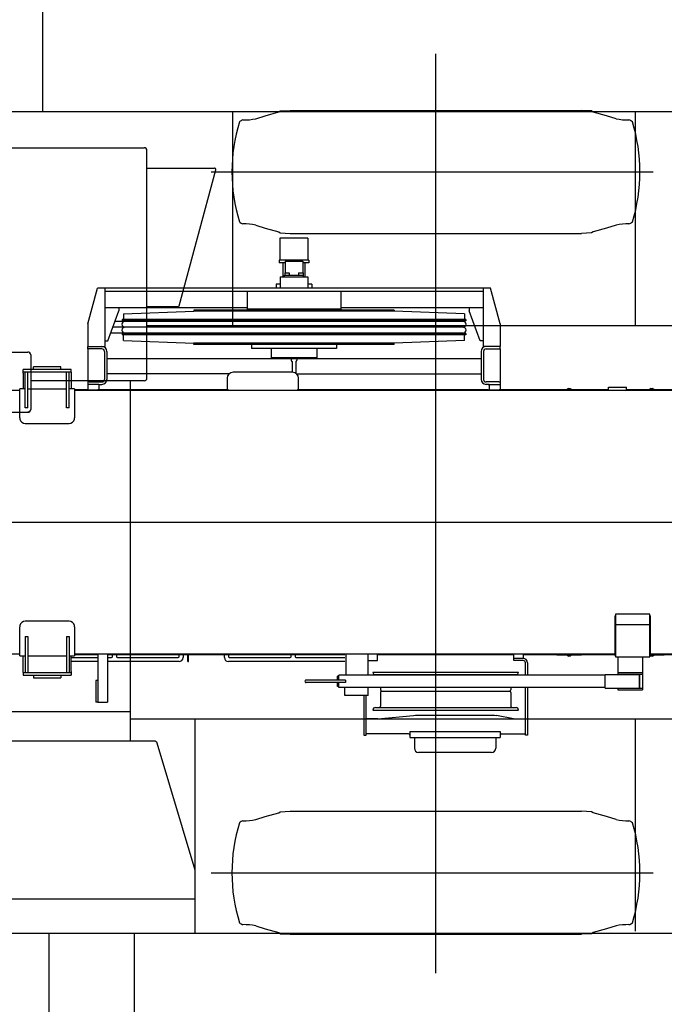
# Model space of a CAD drawing. Extents: x -1882 to 39722, y 3767 to 26222.
# Drawn here: x 3529 to 5875, y 19204 to 22787 of the extents above; entities that cross this region are included whole.
import ezdxf

# ---------------------------------------------------------------- set-up
doc = ezdxf.new("R2010")
doc.units = 0
doc.header["$PDMODE"] = 35
doc.layers.get('0').update_dxf_attribs({"linetype": 'CONTINUOUS'})
doc.layers.get('DEFPOINTS').update_dxf_attribs({"linetype": 'CONTINUOUS'})
doc.layers.add('LY_1', color=7, linetype='CONTINUOUS')
doc.styles.add('MX_DIMTXSTY_2', font='txt.shx', dxfattribs={"width": 1.1, "bigfont": 'extfont.shx'})
doc.styles.add('MX_NOTE_STANDARD', font='txt.shx', dxfattribs={"bigfont": 'extfont.shx'})
doc.dimstyles.new('MXDIMSTYLE', dxfattribs={"dimtxt": 2.8, "dimasz": 2.5, "dimexe": 1, "dimexo": 0.5, "dimgap": 0.5, "dimtad": 1, "dimdec": 4, "dimtxsty": 'MX_NOTE_STANDARD', "dimcen": 2.5, "dimazin": 3, "dimtfac": 1, "dimtdec": 4, "dimtmove": 0, "dimatfit": 3, "dimtolj": 1, "dimtzin": 0})

# ---------------------------------------------------------------- blocks, each defined once
blk = doc.blocks.new('_OPEN30')
at = {"color": 0, "linetype": 'BYBLOCK'}
for p, q in [((-1, 0.267949), (0, 0)), ((0, 0), (-1, -0.267949)), ((0, 0), (-1, 0))]:
    blk.add_line(p, q, dxfattribs=at)
blk = doc.blocks.new('*D2')
at = {"color": 7, "linetype": 'CONTINUOUS'}
for p, q in [((3457.2521, 25108.069246), (15373.657374, 25108.069246)), ((15372.657374, 25108.069246), (15372.657374, 16808.069246)), ((3792.2521, 16808.069246), (15373.657374, 16808.069246))]:
    blk.add_line(p, q, dxfattribs=at)
at = {"layer": 'DEFPOINTS', "color": 0, "linetype": 'CONTINUOUS'}
for p in [(3456.7521, 25108.069246), (3791.7521, 16808.069246), (15372.657374, 16808.069246)]:
    blk.add_point(p, dxfattribs=at)
at = {"color": 7, "linetype": 'CONTINUOUS', "xscale": 2.77, "yscale": 2.77, "zscale": 2.77}
for p, rotation in [((15372.657374, 25108.069246), 90), ((15372.657374, 16808.069246), 270)]:
    blk.add_blockref('_OPEN30', p, dxfattribs=dict(at, rotation=rotation))
at = {"color": 7, "linetype": 'CONTINUOUS', "insert": (15172.157374, 20958.069246), "char_height": 400, "attachment_point": 5, "rotation": 90, "style": 'MX_DIMTXSTY_2'}
blk.add_mtext('\\A1;8300', dxfattribs=at)

msp = doc.modelspace()

# ---------------------------------------------------------------- linework, layer by layer
at = {"layer": 'LY_1', "color": 130, "linetype": 'CONTINUOUS'}
for p, q in [((3611.752209, 23818.061114), (3611.752209, 22453.069727)), ((3636.752209, 18098.077378), (3636.752209, 19463.068766)), ((3946.752209, 18098.077378), (3946.752209, 19463.068442))]:
    msp.add_line(p, q, dxfattribs=at)
at = {"layer": 'LY_1', "color": 104, "linetype": 'CONTINUOUS'}
for p, q in [((5044.212749, 19318.040925), (5044.212749, 22662.316726)), ((1427.162062, 22453.067417), (12166.763096, 22453.078643)), ((4304.258219, 22453.071696), (4304.258219, 21673.069856)), ((4388.714091, 22426.566185), (4423.219128, 22437.565136)), ((4423.219142, 22437.565087), (4472.211899, 22451.066213)), ((4472.211902, 22451.066212), (4477.713832, 22455.066178)), ((4477.713792, 22455.066191), (4514.209622, 22457.066322)), ((4514.209648, 22457.065083), (5574.22879, 22457.065083)), ((5610.724537, 22455.033436), (5574.228823, 22457.035675)), ((5616.226193, 22451.033171), (5610.724494, 22455.033455)), ((5665.218178, 22437.529203), (5616.226201, 22451.03316)), ((5699.722586, 22426.528284), (5665.218184, 22437.529228)), ((5769.261279, 22453.071696), (5769.261279, 21673.069856)), ((1658.036273, 22321.069736), (3982.066922, 22321.069736)), ((3992.257484, 21483.25986), (3992.257176, 22310.879486)), ((3992.257199, 22247.071316), (4237.743053, 22247.071316)), ((4109.936665, 21745.775489), (4242.572012, 22240.778096)), ((4226.503801, 22233.069246), (5835.101979, 22233.069246)), ((4388.714096, 22039.572743), (4423.219105, 22028.573801)), ((5699.700207, 22039.534863), (5665.194563, 22028.537915)), ((4423.219149, 22028.573796), (4472.211877, 22015.072678)), ((4472.211891, 22015.072685), (4477.713821, 22011.072719)), ((4477.713782, 22011.072738), (4514.209612, 22009.072608)), ((4514.209648, 22009.073817), (5574.22879, 22009.073817)), ((5610.698897, 22011.040009), (5574.202951, 22009.041987)), ((5616.201015, 22015.039632), (5610.698854, 22011.039984)), ((5665.194566, 22028.537931), (5616.201, 22015.039627)), ((4105.107706, 21742.070096), (3992.257387, 21742.070096)), ((8231.739781, 21673.069856), (3992.257413, 21673.069856)), ((3089.260959, 21577.569976), (3559.260959, 21577.569976)), ((3569.256999, 21567.22529), (3569.256999, 21368.914423)), ((3982.067484, 21473.069856), (3569.256999, 21473.069856)), ((3931.157939, 21473.069856), (3931.157939, 20163.069334)), ((3089.260959, 21358.569736), (3559.260959, 21358.569736)), ((3563.087879, 21359.545696), (3559.260959, 21358.569736)), ((3568.499859, 21364.946696), (3569.260959, 21368.766276)), ((-306.418103, 20958.069246), (13160.103869, 20958.069246)), ((3931.157939, 20268.070476), (1651.763557, 20268.070476)), ((3931.157939, 20243.069856), (8231.738666, 20243.069856)), ((4167.261139, 20243.069856), (4167.261139, 19463.068211)), ((5769.263016, 20243.069856), (5769.263719, 19470.568036)), ((3281.759739, 20163.069902), (4019.310399, 20163.069256)), ((4028.892319, 20155.931796), (4166.864419, 19694.068396)), ((4388.714091, 19876.566185), (4423.219128, 19887.565136)), ((4423.219142, 19887.565087), (4472.211899, 19901.066213)), ((4472.211902, 19901.066212), (4477.713832, 19905.066178)), ((4477.713792, 19905.066191), (4514.209622, 19907.066322)), ((4514.209648, 19907.065083), (5574.22879, 19907.065083)), ((5610.724537, 19905.033436), (5574.228823, 19907.035675)), ((5616.226193, 19901.033171), (5610.724494, 19905.033455)), ((5665.218178, 19887.529203), (5616.226201, 19901.03316)), ((5699.722586, 19876.528284), (5665.218184, 19887.529228)), ((4226.503801, 19683.069246), (5835.101979, 19683.069246)), ((1722.932839, 19588.070476), (4167.261139, 19588.070476)), ((1427.162062, 19463.071076), (13025.577773, 19463.058952)), ((4388.714096, 19489.572743), (4423.219105, 19478.573801)), ((4423.219149, 19478.573796), (4472.211877, 19465.072678)), ((4472.211891, 19465.072685), (4477.713821, 19461.072719)), ((4477.713782, 19461.072738), (4514.209612, 19459.072608)), ((4514.209648, 19459.073817), (5574.22879, 19459.073817)), ((5610.698897, 19461.040009), (5574.202951, 19459.041987)), ((5616.201015, 19465.039632), (5610.698854, 19461.039984)), ((5665.194566, 19478.537931), (5616.201, 19465.039627)), ((5699.700207, 19489.534863), (5665.194563, 19478.537915))]:
    msp.add_line(p, q, dxfattribs=at)
at = {"layer": 'LY_1', "color": 162, "linetype": 'CONTINUOUS'}
for p, q in [((4476.566961, 21992.06064), (4476.566961, 21912.06064)), ((4578.566778, 21992.06064), (4476.566961, 21992.06064)), ((4578.566778, 21992.06064), (4578.566778, 21912.06064)), ((4473.716925, 21912.06064), (4473.716925, 21902.560518)), ((4581.416815, 21912.06064), (4473.716925, 21912.06064)), ((4495.066717, 21902.560518), (4473.716925, 21902.560518)), ((4487.566717, 21902.560518), (4487.566717, 21851.760347)), ((4495.066717, 21908.060396), (4495.066717, 21865.760591)), ((4495.066717, 21908.060396), (4560.066717, 21908.060396)), ((4560.066717, 21908.060396), (4560.066717, 21865.760591)), ((4581.416815, 21902.560518), (4560.066717, 21902.560518)), ((4567.566717, 21902.560518), (4567.566717, 21851.760347)), ((4581.416815, 21912.06064), (4581.416815, 21902.560518)), ((4492.553595, 21851.760347), (4492.553595, 21857.760713)), ((4492.553595, 21857.760713), (4562.553595, 21857.760713)), ((4492.57984, 21851.760347), (4492.57984, 21857.760713)), ((4494.553717, 21865.760591), (4510.553778, 21865.760591)), ((4494.553717, 21865.760591), (4494.553717, 21857.760713)), ((4510.553778, 21865.760591), (4510.553778, 21857.760713)), ((4544.553717, 21865.760591), (4560.553473, 21865.760591)), ((4544.553717, 21865.760591), (4544.553717, 21857.760713)), ((4560.553473, 21865.760591), (4560.553473, 21857.760713)), ((4562.553595, 21851.760347), (4562.553595, 21857.760713)), ((4477.566717, 21825.060518), (4462.567022, 21825.060518)), ((4462.567022, 21825.060518), (4462.567022, 21810.060518)), ((4477.566717, 21851.760347), (4577.566717, 21851.760347)), ((4477.566717, 21851.760347), (4477.566717, 21810.060518)), ((4577.566717, 21851.760347), (4577.566717, 21810.060518)), ((4592.566717, 21825.060518), (4577.566717, 21825.060518)), ((4592.566717, 21825.060518), (4592.566717, 21810.060518)), ((3777.566717, 21680.058429), (3812.56741, 21810.061004)), ((5242.566923, 21810.060518), (3812.567022, 21810.060518)), ((3839.567144, 21810.060518), (3839.567144, 21598.060396)), ((5215.5669, 21798.060396), (3839.567144, 21798.060396)), ((4357.567022, 21798.060396), (4357.567022, 21734.060152)), ((4697.566717, 21798.060396), (4697.566717, 21734.060152)), ((5215.5669, 21810.060518), (5215.5669, 21598.060396)), ((5277.566717, 21680.061281), (5242.56689, 21810.06064)), ((4357.567022, 21738.060396), (3839.567144, 21738.060396)), ((3849.566996, 21618.060396), (3889.567082, 21728.060635)), ((3889.567144, 21738.060396), (3889.567144, 21728.060396)), ((3907.067144, 21716.060274), (3907.067144, 21696.060274)), ((3907.067154, 21716.059817), (4162.567341, 21726.059824)), ((4162.567022, 21730.560396), (4162.567022, 21726.060274)), ((4892.566717, 21730.560396), (4162.567022, 21730.560396)), ((4892.566746, 21726.060274), (4162.567022, 21726.060274)), ((4697.566717, 21734.060152), (4357.567022, 21734.060152)), ((4452.566717, 21734.060152), (4452.566717, 21730.560396)), ((4602.566717, 21734.060152), (4602.566717, 21730.560396)), ((5215.5669, 21738.060396), (4697.566717, 21738.060396)), ((4892.566717, 21730.560396), (4892.566717, 21726.060274)), ((5148.066628, 21716.059944), (4892.566746, 21726.059939)), ((5148.0669, 21716.060274), (5148.0669, 21696.060274)), ((5165.5669, 21738.060396), (5165.5669, 21728.060396)), ((5205.567159, 21618.06049), (5165.567089, 21728.060685)), ((3777.566717, 21680.058429), (3777.566717, 21598.060396)), ((5143.31684, 21689.360445), (3875.494286, 21689.360445)), ((5152.566717, 21696.060274), (3902.567022, 21696.060274)), ((3902.567022, 21696.060274), (3902.567022, 21691.560152)), ((5152.566717, 21691.560152), (3902.567022, 21691.560152)), ((5152.566717, 21696.060274), (5152.566717, 21691.560152)), ((5277.566717, 21680.061281), (5277.566717, 21598.060396)), ((5143.316839, 21646.760347), (3860.003341, 21646.760347)), ((5143.316839, 21668.060396), (3867.748813, 21668.060396)), ((5152.566717, 21644.56064), (3902.567022, 21644.56064)), ((3902.567022, 21644.56064), (3902.567022, 21640.060518)), ((5152.566717, 21640.060518), (3902.567022, 21640.060518)), ((3907.067144, 21620.060518), (3907.067144, 21640.060518)), ((5148.0669, 21620.060518), (5148.0669, 21640.060518)), ((5152.566717, 21644.56064), (5152.566717, 21640.060518)), ((3777.567022, 21610.059908), (3777.567022, 21598.060396)), ((3839.567144, 21618.060396), (3849.567144, 21618.060396)), ((3907.066312, 21620.059715), (4162.566804, 21610.059696)), ((4892.575609, 21610.060518), (4162.567022, 21610.060518)), ((4162.567022, 21605.560396), (4162.567022, 21610.060518)), ((4892.566717, 21605.560396), (4162.567022, 21605.560396)), ((4372.567022, 21605.560396), (4372.567022, 21590.560396)), ((4682.566717, 21605.560396), (4682.566717, 21590.560396)), ((4822.56749, 21639.504952), (4822.56749, 21639.507992)), ((4822.56749, 21639.431092), (4822.56749, 21639.442072)), ((4892.566717, 21605.560396), (4892.566717, 21610.060518)), ((5148.067141, 21620.060186), (4892.566954, 21610.060179)), ((5215.5669, 21618.060396), (5205.5669, 21618.060396)), ((3777.567022, 21589.060396), (3777.567022, 21598.060396)), ((3777.567022, 21598.060396), (3839.567144, 21598.060396)), ((3777.567022, 21589.060398), (3777.567022, 21440.060372)), ((3828.567022, 21589.060396), (3777.567022, 21589.060396)), ((3837.567022, 21580.060396), (3837.567022, 21478.060372)), ((3846.567022, 21580.060396), (3846.567022, 21478.060372)), ((4682.566717, 21590.560396), (4372.567022, 21590.560396)), ((4444.966925, 21590.560396), (4444.966925, 21556.560152)), ((4610.166815, 21590.560396), (4610.166815, 21556.560152)), ((5208.566412, 21580.060396), (5208.566412, 21478.060372)), ((5277.566717, 21598.060396), (5215.5669, 21598.060396)), ((5217.566412, 21580.060396), (5217.566412, 21478.060372)), ((5226.566412, 21589.060396), (5277.566412, 21589.060396)), ((5277.566412, 21589.060396), (5277.566412, 21598.060396)), ((5277.566434, 21589.060398), (5277.566412, 21440.060372)), ((5208.566433, 21553.069247), (3846.567023, 21553.069247)), ((4610.166815, 21556.560152), (4444.966925, 21556.560152)), ((4490.066667, 21553.069247), (4490.066667, 21556.560152)), ((4517.172806, 21553.069247), (4517.172806, 21548.523085)), ((4520.748342, 21543.523085), (4520.748342, 21504.017542)), ((4534.385114, 21543.523085), (4534.385114, 21500.426213)), ((4537.96065, 21553.069247), (4537.96065, 21548.523085)), ((4565.066637, 21553.069247), (4565.066637, 21556.560152)), ((3596.763418, 21514.069011), (3541.759903, 21514.069011)), ((3541.759903, 21504.069621), (3541.759903, 21514.069011)), ((3549.259903, 21504.069621), (3541.759903, 21504.069621)), ((3541.759903, 21500.719701), (3541.759903, 21504.069621)), ((3541.759903, 21500.719701), (3541.759903, 21444.069621)), ((3549.259903, 21374.069316), (3549.259903, 21504.069621)), ((3558.395038, 21504.069621), (3549.259903, 21504.069621)), ((3596.763418, 21504.069621), (3558.395038, 21504.069621)), ((3559.259758, 21374.069316), (3559.259758, 21504.069621)), ((3579.259903, 21514.069011), (3579.259903, 21524.069316)), ((3679.259758, 21524.069316), (3579.259903, 21524.069316)), ((3661.756243, 21514.069011), (3596.763418, 21514.069011)), ((3661.756243, 21504.069621), (3596.763418, 21504.069621)), ((3716.759758, 21514.069011), (3661.756243, 21514.069011)), ((3700.124623, 21504.069621), (3661.756243, 21504.069621)), ((3679.259758, 21514.069011), (3679.259758, 21524.069316)), ((3699.259903, 21374.069316), (3699.259903, 21504.069621)), ((3709.259758, 21504.069621), (3700.124623, 21504.069621)), ((3709.259758, 21374.069316), (3709.259758, 21504.069621)), ((3716.759758, 21504.069621), (3709.259758, 21504.069621)), ((3716.759758, 21504.069621), (3716.759758, 21514.069011)), ((3716.759758, 21504.069621), (3716.759758, 21500.719701)), ((3716.759758, 21500.719701), (3716.759758, 21444.069621)), ((4291.708104, 21498.569246), (3846.567023, 21498.569246)), ((4522.259473, 21504.069621), (4306.260028, 21504.069621)), ((4536.811396, 21498.569246), (5208.566433, 21498.569246)), ((3782.567022, 21469.060372), (3777.567022, 21469.060372)), ((3782.567022, 21469.060372), (3812.567022, 21469.060372)), ((3812.567022, 21469.060372), (3828.567022, 21469.060372)), ((4284.259903, 21482.069496), (4284.259903, 21444.069621)), ((4544.259598, 21444.069621), (4544.259598, 21482.069496)), ((5242.566412, 21469.060372), (5226.566412, 21469.060372)), ((5272.566412, 21469.060372), (5242.566412, 21469.060372)), ((5272.566412, 21469.060372), (5277.566412, 21469.060372)), ((3529.259758, 21438.069246), (2329.259758, 21438.069246)), ((3549.259903, 21444.069621), (3529.259758, 21444.069621)), ((3529.259758, 21338.206281), (3529.259758, 21444.069621)), ((3559.259758, 21444.069621), (3699.259903, 21444.069621)), ((3729.259903, 21444.069621), (3709.259758, 21444.069621)), ((3774.259903, 21440.069676), (3729.259453, 21440.069676)), ((3729.259903, 21444.069621), (3729.259903, 21338.206281)), ((6429.259903, 21438.069246), (3729.259903, 21438.069246)), ((3774.259903, 21440.069676), (3814.259758, 21440.069676)), ((3817.567022, 21460.060372), (3777.567022, 21460.060372)), ((4288.259383, 21440.069676), (3814.259758, 21440.069676)), ((3817.567022, 21460.060372), (3828.567022, 21460.060372)), ((3817.567022, 21460.060372), (3817.567022, 21440.060372)), ((4289.259598, 21439.069011), (4284.259903, 21444.069621)), ((4289.259598, 21439.069011), (4539.259903, 21439.069011)), ((4539.259903, 21439.069011), (4544.259598, 21444.069621)), ((5234.259598, 21440.069676), (4540.259653, 21440.069676)), ((5237.566412, 21460.060372), (5226.566412, 21460.060372)), ((5234.259598, 21460.069371), (5274.259903, 21460.069371)), ((5234.259598, 21440.069676), (5274.259903, 21440.069676)), ((5237.566412, 21460.060372), (5277.566412, 21460.060372)), ((5237.566412, 21460.060372), (5237.566412, 21440.060372)), ((5484.259903, 21440.069676), (5274.259903, 21440.069676)), ((5574.259903, 21440.569551), (5484.259903, 21440.569551)), ((5484.259903, 21438.069246), (5484.259903, 21440.569551)), ((5521.109878, 21442.069191), (5525.352433, 21442.069191)), ((5525.352433, 21442.069191), (5537.409928, 21442.069191)), ((5526.373243, 21444.969576), (5526.759598, 21444.969576)), ((5526.759598, 21444.969576), (5527.876543, 21444.969576)), ((5527.876543, 21444.969576), (5529.259903, 21444.969576)), ((5529.259903, 21444.969576), (5531.760208, 21444.969576)), ((5531.760208, 21444.969576), (5532.146563, 21444.969576)), ((5574.259903, 21438.069246), (5574.259903, 21440.569551)), ((5672.259778, 21440.069676), (5574.259903, 21440.069676)), ((5672.259778, 21438.069246), (5672.259778, 21450.069066)), ((5672.259778, 21450.069066), (5737.259473, 21450.069066)), ((5737.259473, 21438.069246), (5737.259473, 21450.069066)), ((5784.259903, 21440.069676), (5737.259473, 21440.069676)), ((5874.259903, 21440.569551), (5784.259903, 21440.569551)), ((5784.259903, 21438.069246), (5784.259903, 21440.569551)), ((5821.109878, 21442.069191), (5825.352433, 21442.069191)), ((5825.352433, 21442.069191), (5837.409928, 21442.069191)), ((5826.373243, 21444.969576), (5826.759598, 21444.969576)), ((5826.759598, 21444.969576), (5827.876543, 21444.969576)), ((5827.876543, 21444.969576), (5829.259903, 21444.969576)), ((5829.259903, 21444.969576), (5831.760208, 21444.969576)), ((5831.760208, 21444.969576), (5832.146563, 21444.969576)), ((5874.259903, 21438.069246), (5874.259903, 21440.569551)), ((6084.259903, 21440.069676), (5874.259903, 21440.069676)), ((3559.259758, 21374.069316), (3549.259903, 21374.069316)), ((3709.259758, 21374.069316), (3699.259903, 21374.069316)), ((3529.259758, 21337.928871), (3529.259758, 21338.206281)), ((3549.259903, 21318.069246), (3709.259758, 21318.069246)), ((3729.259903, 21337.928871), (3729.259903, 21338.206281)), ((5695.753512, 20618.069246), (5695.753512, 20473.069246)), ((5695.753512, 20618.069246), (5698.053499, 20618.069246)), ((5698.053499, 20624.433207), (5698.053499, 20469.069246)), ((5823.053499, 20624.433207), (5698.053499, 20624.433207)), ((5823.053499, 20469.069246), (5823.053499, 20624.433207)), ((5823.053499, 20618.069246), (5825.353518, 20618.069246)), ((5825.353518, 20473.069246), (5825.353518, 20618.069246)), ((3529.259758, 20578.209636), (3529.259758, 20577.932226)), ((3529.259758, 20472.068886), (3529.259758, 20577.932226)), ((3709.259758, 20598.069246), (3549.259903, 20598.069246)), ((3729.259903, 20578.209636), (3729.259903, 20577.932226)), ((3729.259903, 20577.932226), (3729.259903, 20472.068886)), ((5700.664361, 20586.79723), (5820.616634, 20586.79723)), ((3549.259903, 20542.069191), (3549.259903, 20412.068886)), ((3549.259903, 20542.069191), (3559.259758, 20542.069191)), ((3559.259758, 20542.069191), (3559.259758, 20412.068886)), ((3699.259903, 20542.069191), (3699.259903, 20412.068886)), ((3699.259903, 20542.069191), (3709.259758, 20542.069191)), ((3709.259758, 20542.069191), (3709.259758, 20412.068886)), ((3529.259758, 20478.069246), (2329.259758, 20478.069246)), ((3529.259758, 20472.068886), (3549.259903, 20472.068886)), ((3541.759903, 20415.418806), (3541.759903, 20472.068886)), ((3559.259758, 20472.068886), (3699.259903, 20472.068886)), ((3709.259758, 20472.068886), (3729.259903, 20472.068886)), ((3716.759293, 20466.069441), (3814.259758, 20466.069441)), ((3716.759758, 20415.418806), (3716.759758, 20472.068886)), ((3814.259758, 20476.068831), (3729.259453, 20476.068831)), ((5695.753512, 20478.069246), (3729.259903, 20478.069246)), ((3814.259758, 20478.069246), (3814.259758, 20303.068941)), ((3848.259688, 20478.069246), (3848.259688, 20303.068941)), ((4713.033603, 20476.068831), (3848.259688, 20476.068831)), ((3848.259688, 20466.069441), (3863.760028, 20466.069441)), ((3866.759758, 20469.069621), (3866.759758, 20476.068831)), ((3881.759758, 20476.068831), (3881.759758, 20469.069621)), ((3884.759938, 20466.069441), (4106.259868, 20466.069441)), ((4109.259598, 20469.069621), (4109.259598, 20476.068831)), ((4124.259598, 20476.068831), (4124.259598, 20466.069441)), ((4141.260028, 20466.069441), (4141.260028, 20476.068831)), ((4141.260028, 20451.069441), (4141.260028, 20466.069441)), ((4141.260028, 20466.069441), (4144.259758, 20466.069441)), ((4144.259758, 20466.069441), (4144.259758, 20476.068831)), ((4144.259758, 20451.069441), (4144.259758, 20466.069441)), ((4274.259598, 20466.069441), (4274.259598, 20476.068831)), ((4289.259598, 20476.068831), (4289.259598, 20469.069621)), ((4292.259778, 20466.069441), (4513.759723, 20466.069441)), ((4516.759903, 20469.069621), (4516.759903, 20476.068831)), ((4531.759903, 20476.068831), (4531.759903, 20469.069621)), ((4534.760083, 20466.069441), (4713.033603, 20466.069441)), ((4717.533603, 20402.069333), (4717.533603, 20478.086943)), ((4797.533631, 20402.069333), (4797.533631, 20478.086943)), ((4831.759903, 20463.069246), (4831.759903, 20478.069246)), ((5327.759653, 20476.068831), (4831.759903, 20476.068831)), ((4831.759903, 20455.069371), (4831.759903, 20463.069246)), ((5327.759653, 20463.069246), (5327.759653, 20478.069246)), ((5362.760263, 20463.069246), (5327.759653, 20463.069246)), ((5327.759653, 20455.069371), (5327.759653, 20463.069246)), ((5362.760263, 20463.069246), (5362.760263, 20478.069246)), ((5484.259903, 20476.068831), (5362.760263, 20476.068831)), ((5484.259903, 20478.069246), (5484.259903, 20475.568941)), ((5484.259903, 20475.568941), (5574.259903, 20475.568941)), ((5533.167373, 20474.069316), (5521.109878, 20474.069316)), ((5526.759598, 20471.168916), (5526.373243, 20471.168916)), ((5529.259903, 20471.168916), (5526.759598, 20471.168916)), ((5530.643263, 20471.168916), (5529.259903, 20471.168916)), ((5531.760208, 20471.168916), (5530.643263, 20471.168916)), ((5532.146563, 20471.168916), (5531.760208, 20471.168916)), ((5537.409928, 20474.069316), (5533.167373, 20474.069316)), ((5574.259903, 20478.069246), (5574.259903, 20475.568941)), ((5695.753512, 20476.068831), (5574.259903, 20476.068831)), ((5695.753512, 20473.069246), (5698.053499, 20473.069246)), ((5698.053499, 20469.069246), (5823.053499, 20469.069246)), ((5706.580584, 20469.069246), (5706.580584, 20404.569364)), ((5796.580584, 20469.069246), (5796.580584, 20348.06888)), ((5823.053499, 20473.069246), (5825.353518, 20473.069246)), ((6429.259903, 20478.069246), (5825.353518, 20478.069246)), ((5825.353518, 20475.568941), (5874.259903, 20475.568941)), ((5833.167373, 20474.069316), (5825.353518, 20474.069316)), ((5826.759598, 20471.168916), (5826.373243, 20471.168916)), ((5829.259903, 20471.168916), (5826.759598, 20471.168916)), ((5830.643263, 20471.168916), (5829.259903, 20471.168916)), ((5831.760208, 20471.168916), (5830.643263, 20471.168916)), ((5832.146563, 20471.168916), (5831.760208, 20471.168916)), ((5837.409928, 20474.069316), (5833.167373, 20474.069316)), ((5874.259903, 20478.069246), (5874.259903, 20475.568941)), ((6084.259903, 20476.068831), (5874.259903, 20476.068831)), ((3814.259758, 20451.069441), (3716.759293, 20451.069441)), ((4109.259598, 20451.069441), (3848.259688, 20451.069441)), ((4141.260028, 20451.069441), (4144.259758, 20451.069441)), ((4713.033603, 20451.069441), (4289.259598, 20451.069441)), ((4797.759958, 20455.069371), (4831.759903, 20455.069371)), ((5361.759598, 20455.069371), (5327.759653, 20455.069371)), ((5369.759473, 20402.069333), (5369.759473, 20447.069496)), ((5377.760263, 20447.069496), (5377.760263, 20402.069333)), ((3541.759903, 20412.068886), (3541.759903, 20415.418806)), ((3541.759903, 20412.068886), (3549.259903, 20412.068886)), ((3541.759903, 20412.068886), (3541.759903, 20402.069496)), ((3541.759903, 20402.069496), (3596.763418, 20402.069496)), ((3549.259903, 20412.068886), (3558.395038, 20412.068886)), ((3558.395038, 20412.068886), (3596.763418, 20412.068886)), ((3579.259903, 20402.069496), (3579.259903, 20392.069191)), ((3579.259903, 20392.069191), (3679.259758, 20392.069191)), ((3596.763418, 20412.068886), (3661.756243, 20412.068886)), ((3596.763418, 20402.069496), (3661.756243, 20402.069496)), ((3661.756243, 20412.068886), (3700.124623, 20412.068886)), ((3661.756243, 20402.069496), (3716.759758, 20402.069496)), ((3679.259758, 20402.069496), (3679.259758, 20392.069191)), ((3700.124623, 20412.068886), (3709.259758, 20412.068886)), ((3709.259758, 20412.068886), (3716.759758, 20412.068886)), ((3716.759758, 20415.418806), (3716.759758, 20412.068886)), ((3716.759758, 20412.068886), (3716.759758, 20402.069496)), ((4685.554074, 20384.069334), (4685.554074, 20398.569364)), ((4690.554196, 20398.569364), (4685.554074, 20398.569364)), ((5660.55406, 20402.069333), (4690.554196, 20402.069333)), ((4690.554196, 20384.069334), (4690.554196, 20402.069333)), ((4814.759473, 20413.069551), (5312.319298, 20413.069551)), ((4823.760028, 20404.069011), (5335.759543, 20404.069011)), ((5312.319298, 20413.069551), (5344.760083, 20413.069551)), ((5660.55406, 20354.569396), (5660.55406, 20404.569364)), ((5660.55406, 20404.569364), (5785.55408, 20404.569364)), ((5706.580584, 20411.068758), (5796.580584, 20411.068758)), ((5706.580584, 20405.069002), (5796.580584, 20405.069002)), ((5785.55408, 20354.569396), (5785.55408, 20404.569364)), ((5785.580584, 20405.069002), (5785.580584, 20354.068636)), ((3806.259868, 20383.069551), (3806.259868, 20378.068941)), ((3814.259758, 20383.069551), (3806.259868, 20383.069551)), ((3806.259868, 20378.068941), (3806.259868, 20308.069551)), ((4715.554073, 20384.069334), (4572.054198, 20384.069334)), ((4715.554073, 20375.069334), (4572.054198, 20375.069334)), ((4685.554074, 20360.569395), (4685.554074, 20375.069334)), ((4690.554196, 20360.569395), (4685.554074, 20360.569395)), ((4690.554196, 20357.069334), (4690.554196, 20375.069334)), ((5660.55406, 20357.069334), (4690.554196, 20357.069334)), ((4713.033603, 20328.086839), (4713.033603, 20357.069334)), ((4715.554073, 20384.069334), (4715.554073, 20375.069334)), ((4797.533631, 20328.086839), (4797.533631, 20357.069334)), ((4842.759958, 20357.069334), (4842.759958, 20349.069621)), ((5316.759598, 20357.069334), (5316.759598, 20349.069621)), ((5369.759473, 20183.068941), (5369.759473, 20357.069334)), ((5377.760263, 20357.069334), (5377.760263, 20183.068941)), ((5660.55406, 20354.569396), (5785.55408, 20354.569396)), ((5706.580584, 20354.569396), (5706.580584, 20348.06888)), ((5706.580584, 20354.068636), (5796.580584, 20354.068636)), ((4797.533631, 20328.086839), (4713.033603, 20328.086839)), ((4781.760208, 20328.086839), (4781.760208, 20183.068941)), ((4789.760083, 20183.068941), (4789.760083, 20328.086839)), ((4842.759958, 20339.069316), (4842.759958, 20289.069621)), ((4847.759653, 20344.069011), (5283.359323, 20344.069011)), ((5283.359323, 20344.069011), (5311.759903, 20344.069011)), ((5316.759598, 20339.069316), (5316.759598, 20289.069621)), ((5706.580584, 20348.06888), (5796.580584, 20348.06888)), ((3806.259868, 20308.069551), (3806.259868, 20303.068941)), ((3814.259758, 20303.068941), (3806.259868, 20303.068941)), ((3814.259758, 20303.068941), (3840.259813, 20303.068941)), ((3840.259813, 20303.068941), (3845.259958, 20303.068941)), ((3845.259958, 20303.068941), (3848.259688, 20303.068941)), ((4823.760028, 20284.069011), (5304.421033, 20284.069011)), ((5304.421033, 20284.069011), (5335.759543, 20284.069011)), ((4832.759653, 20243.068941), (4789.760083, 20243.068941)), ((4814.759473, 20275.069371), (5312.319298, 20275.069371)), ((4832.759653, 20243.068941), (4962.232618, 20255.286666)), ((4962.232618, 20255.286666), (4970.290183, 20256.047466)), ((4970.759848, 20256.069441), (4980.760153, 20256.069441)), ((4980.760153, 20256.069441), (5246.760208, 20256.069441)), ((5246.760208, 20256.069441), (5256.759598, 20256.069441)), ((5257.678783, 20255.984286), (5265.067093, 20254.602756)), ((5326.759903, 20243.068941), (5265.067093, 20254.602756)), ((5312.319298, 20275.069371), (5344.760083, 20275.069371)), ((5326.759903, 20243.068941), (5369.759473, 20243.068941)), ((4781.760208, 20183.068941), (4789.760083, 20183.068941)), ((4832.759653, 20188.069551), (4789.760083, 20188.069551)), ((4944.759778, 20188.069551), (4832.759653, 20188.069551)), ((4949.759473, 20197.069191), (4949.759473, 20175.069066)), ((4949.759473, 20197.069191), (4957.760263, 20197.069191)), ((4949.759473, 20175.069066), (4957.760263, 20175.069066)), ((4957.760263, 20197.069191), (5269.760083, 20197.069191)), ((4957.760263, 20175.069066), (5269.760083, 20175.069066)), ((4965.760153, 20175.069066), (4965.760153, 20136.069441)), ((5261.760208, 20175.069066), (5261.760208, 20136.069441)), ((5269.760083, 20197.069191), (5277.759958, 20197.069191)), ((5269.760083, 20175.069066), (5277.759958, 20175.069066)), ((5277.759958, 20197.069191), (5277.759958, 20175.069066)), ((5282.759653, 20188.069551), (5326.759903, 20188.069551)), ((5326.759903, 20188.069551), (5369.759473, 20188.069551)), ((5377.760263, 20183.068941), (5369.759473, 20183.068941)), ((5246.760208, 20121.069441), (4980.760153, 20121.069441))]:
    msp.add_line(p, q, dxfattribs=at)
at = {"layer": 'LY_1', "color": 104, "linetype": 'CONTINUOUS'}
msp.add_lwpolyline([(4019.310399, 20163.069256), (4022.457379, 20162.561436), (4025.284519, 20161.088656), (4027.504679, 20158.801676), (4028.892319, 20155.931796)], dxfattribs=at)
for centre, radius, start, end in [((4917.703658, 22233.066583), 615.990892, 162.814238, 179.999732), ((4348.157223, 22395.903677), 26.949527, 103.826272, 134.65636), ((4345.227963, 22633.353195), 211.310023, 269.047951, 281.875934), ((5743.220668, 22633.312851), 211.310023, 258.120755, 270.948738), ((5740.277675, 22395.863455), 26.949527, 45.340329, 76.17042), ((5170.721841, 22233.05929), 615.990892, 359.996956, 17.182456), ((3982.066922, 22310.879483), 10.190254, 0, 90), ((4237.743053, 22242.07201), 4.999306, 345.000022, 90), ((4917.703658, 22233.072321), 615.990892, 180.000268, 197.185762), ((5170.721841, 22233.064996), 615.990892, 342.810922, 359.996424), ((4348.157223, 22070.235235), 26.949527, 225.34364, 256.173728), ((4345.227963, 21832.785693), 211.310023, 78.124066, 90.952049), ((5743.174404, 21832.745303), 211.310023, 89.044643, 101.872627), ((5740.258876, 22070.19502), 26.949527, 283.822962, 314.653052), ((4105.107706, 21747.069403), 4.999306, 270, 345.000022), ((3558.912313, 21567.22529), 10.344686, 0, 90), ((3982.067484, 21483.259856), 10.19, 270, 0), ((3558.912313, 21368.914423), 10.344686, 270, 0), ((4917.703658, 19683.066583), 615.990892, 162.814238, 179.999732), ((4348.157223, 19845.903677), 26.949527, 103.826272, 134.65636), ((4345.227963, 20083.353195), 211.310023, 269.047951, 281.875934), ((5743.220668, 20083.312851), 211.310023, 258.120755, 270.948738), ((5740.277675, 19845.863455), 26.949527, 45.340329, 76.17042), ((5170.721841, 19683.05929), 615.990892, 359.996956, 17.182456), ((4917.703658, 19683.072321), 615.990892, 180.000268, 197.185762), ((5170.721841, 19683.064996), 615.990892, 342.810922, 359.996424), ((4348.157223, 19520.235235), 26.949527, 225.34364, 256.173728), ((4345.227963, 19282.785693), 211.310023, 78.124066, 90.952049), ((5743.174404, 19282.745303), 211.310023, 89.044643, 101.872627), ((5740.258876, 19520.19502), 26.949527, 283.822962, 314.653052)]:
    msp.add_arc(centre, radius, start, end, dxfattribs=at)
at = {"layer": 'LY_1', "color": 162, "linetype": 'CONTINUOUS'}
for centre, radius, start, end in [((3911.816595, 21678.71042), 10.649999, 90.000004, 270.000003), ((5143.316839, 21678.71042), 10.649999, 269.999997, 89.999996), ((3911.816595, 21657.410372), 10.649999, 90.000004, 270.000003), ((5143.316839, 21657.410372), 10.649999, 269.999997, 89.999996), ((4827.56749, 21598.060232), 15, 119.959596, 120.040411), ((3828.567022, 21580.060396), 18, 0, 90), ((3828.567022, 21580.060396), 9, 0, 90), ((5226.566412, 21580.060396), 18, 90, 180), ((5226.566412, 21580.060396), 9, 90, 180), ((4306.260028, 21482.069496), 22.000005, 90, 180), ((4522.259473, 21482.069496), 22.000005, 0, 90), ((3828.567022, 21478.060372), 9, 270, 0), ((3828.567022, 21478.060372), 18, 270, 0), ((5226.566412, 21478.060372), 18, 180, 270), ((5226.566412, 21478.060372), 9, 180, 270), ((5521.109878, 21441.319371), 0.75, 90, 270), ((5529.259903, 21436.215306), 9.21735, 108.251372, 140.575061), ((5529.259903, 21436.215306), 9.217345, 39.424939, 71.748628), ((5537.409928, 21441.319371), 0.75, 270, 90), ((5821.109878, 21441.319371), 0.75, 90, 270), ((5829.259903, 21436.215306), 9.21735, 108.251372, 140.575061), ((5829.259903, 21436.215306), 9.217345, 39.424939, 71.748628), ((5837.409928, 21441.319371), 0.75, 270, 90), ((3550.351213, 21338.206281), 21.091425, 179.998778, 194.09559), ((3548.191483, 21337.932531), 18.93165, 180.010577, 194.884082), ((3549.259903, 21338.068941), 19.999992, 194.477503, 270), ((3709.259758, 21338.068941), 19.999995, 270, 345.522497), ((3708.167983, 21338.206281), 21.091796, 345.904658, 0.001182), ((3710.328628, 21337.932531), 18.931435, 345.115886, 359.989513), ((3548.191033, 20578.205976), 18.931435, 165.115886, 179.989513), ((3550.351663, 20577.932226), 21.091814, 165.904628, 180.001182), ((3549.259903, 20578.069551), 19.999995, 90, 165.522497), ((3709.259758, 20578.069551), 19.999992, 14.477503, 90), ((3710.328178, 20578.205976), 18.93165, 0.010577, 14.884082), ((3708.168448, 20577.932226), 21.091425, 359.998778, 14.09559), ((3863.760028, 20469.069621), 3, 270, 0), ((3884.759938, 20469.069621), 3, 180, 270), ((4106.259868, 20469.069621), 3, 270, 0), ((4109.259598, 20466.069441), 15, 270, 0), ((4289.259598, 20466.069441), 15, 180, 270), ((4292.259778, 20469.069621), 3, 180, 270), ((4513.759723, 20469.069621), 3, 270, 0), ((4534.760083, 20469.069621), 3, 180, 270), ((5361.759598, 20447.069496), 16.000005, 0, 90), ((5521.109878, 20474.819136), 0.75, 90, 270), ((5529.259903, 20479.923201), 9.217345, 219.424939, 251.748628), ((5529.259903, 20479.923201), 9.21735, 288.251372, 320.575061), ((5537.409928, 20474.819136), 0.75, 270, 90), ((5829.259903, 20479.923201), 9.217345, 227.838485, 251.748628), ((5829.259903, 20479.923201), 9.21735, 288.251372, 320.575061), ((5837.409928, 20474.819136), 0.75, 270, 90), ((5361.759598, 20447.069496), 7.999995, 0, 90), ((4823.760028, 20413.069551), 9, 180, 270), ((5335.759543, 20413.069551), 9, 270, 0), ((4572.054198, 20379.569334), 4.5, 89.999997, 270.000003), ((4847.759653, 20349.069621), 4.999995, 180, 270), ((4847.759653, 20339.069316), 4.999995, 90, 180), ((5311.759903, 20349.069621), 4.999995, 270, 0), ((5311.759903, 20339.069316), 4.999995, 0, 90), ((4823.760028, 20275.069371), 9, 90, 180), ((4837.760263, 20289.069621), 4.999995, 270, 0), ((5321.760208, 20289.069621), 4.999995, 180, 270), ((5335.759543, 20275.069371), 9, 0, 90), ((4944.759778, 20183.068941), 4.999991, 0.233424, 90), ((5282.759653, 20183.068941), 4.999995, 90, 180), ((4980.760153, 20136.069441), 15, 180, 270), ((5246.760208, 20136.069441), 15, 270, 0)]:
    msp.add_arc(centre, radius, start, end, dxfattribs=at)
for centre, start_param, end_param in [((4520.672806, 21548.523085), 4.7123889804, 6.2831853072), ((4534.46065, 21548.523085), 0, 1.5707963268)]:
    msp.add_ellipse(centre, major_axis=(0, -5), ratio=0.7, start_param=start_param, end_param=end_param, dxfattribs=at)

# ---------------------------------------------------------------- dimensions: what is measured, and where the dimension line sits
at = {"layer": 'LY_1', "color": 7, "linetype": 'CONTINUOUS'}
dim = msp.add_linear_dim(base=(15372.657374, 16808.069246), p1=(3456.7521, 25108.069246), p2=(3791.7521, 16808.069246), angle=90, dimstyle='MXDIMSTYLE', override={"dimtxt": 400, "dimasz": 2.77, "dimdec": 1, "dimtxsty": 'MX_DIMTXSTY_2', "dimblk1": 'OPEN30', "dimblk2": 'OPEN30', "dimsah": 1, "dimldrblk": 'OPEN30', "dimtzin": 8}, dxfattribs=at)
dim.commit()
dim.dimension.update_dxf_attribs({"geometry": '*D2', "text_midpoint": (15372.657374, 20958.069246), "dimtype": 160})

doc.saveas('drawing.dxf')
